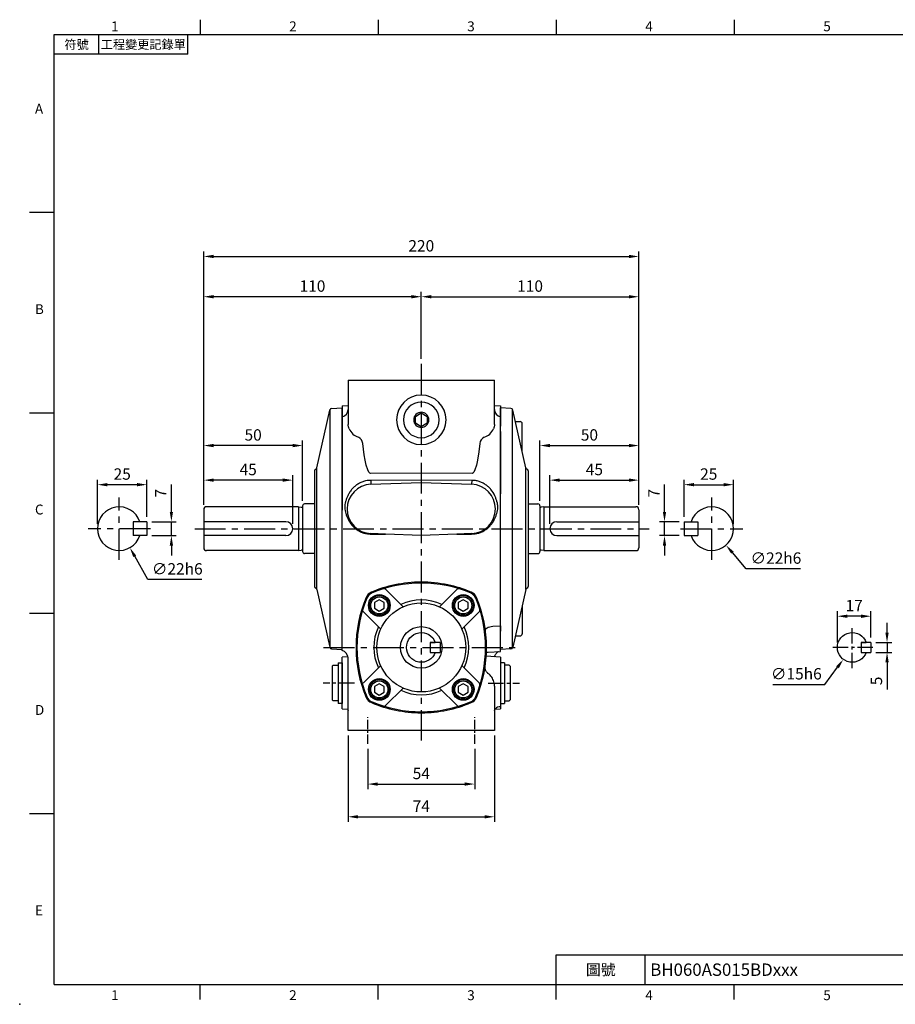
# Model space of a CAD drawing. Units: millimetres. Extents: x -18 to 766, y -10 to 490.
# Drawn here: x -18 to 425, y -10 to 488 of the extents above; entities that cross this region are included whole.
import ezdxf
from ezdxf.enums import TextEntityAlignment as Align

# ---------------------------------------------------------------- set-up
doc = ezdxf.new("R2010")
doc.units = ezdxf.units.MM
doc.header["$LTSCALE"] = 12.5
doc.linetypes.add('CENTER', pattern=[2, 1.25, -0.25, 0.25, -0.25])
for name, color, linetype in [('CEN', 2, 'CENTER'), ('DIM', 3, 'Continuous'), ('MAIN', 7, 'Continuous'), ('THIN', 1, 'Continuous')]:
    doc.layers.add(name, color=color, linetype=linetype)
doc.styles.add('ATTDEF', font='txt')
doc.styles.get("Standard").update_dxf_attribs({"font": 'simplex.shx'})
doc.dimstyles.new('C', dxfattribs={"dimscale": 2.5, "dimtxt": 2.3, "dimasz": 2, "dimexe": 1, "dimexo": 1, "dimgap": 1, "dimtad": 1, "dimtoh": 1, "dimdec": 1, "dimdsep": 46, "dimtxsty": 'Standard', "dimcen": 0, "dimclrd": 256, "dimclre": 256, "dimclrt": 256, "dimadec": 0, "dimazin": 0, "dimtfac": 0.6, "dimtdec": 1, "dimtofl": 0, "dimtmove": 0, "dimatfit": 3, "dimfxl": 0, "dimtolj": 1, "dimarcsym": 0})
doc.dimstyles.new('L$0', dxfattribs={"dimscale": 2.5, "dimtxt": 2.3, "dimasz": 2, "dimexe": 1, "dimexo": 1, "dimgap": 1, "dimtad": 1, "dimdec": 1, "dimdsep": 46, "dimtxsty": 'Standard', "dimcen": 0, "dimclrd": 256, "dimclre": 256, "dimclrt": 256, "dimadec": 0, "dimazin": 0, "dimtfac": 0.6, "dimtdec": 1, "dimtmove": 0, "dimatfit": 3, "dimfxl": 0, "dimtolj": 1, "dimarcsym": 0})

# ---------------------------------------------------------------- blocks, each defined once
blk = doc.blocks.new('PS1-4-1')
at = {"layer": 'MAIN', "color": 140}
blk.add_lwpolyline([(3, 1.73), (0, 3.46), (-3, 1.73), (-3, -1.73), (0, -3.46), (3, -1.73)], close=True, dxfattribs=at)
at = {"layer": 'MAIN'}
for centre, radius in [((0, 0.04), 9), ((0, 0), 3.82)]:
    blk.add_circle(centre, radius, dxfattribs=at)
blk = doc.blocks.new('*D7')
at = {"layer": 'DEFPOINTS', "color": 0}
for p in [(158.52, 121.6), (212.52, 121.6), (212.52, 101.28)]:
    blk.add_point(p, dxfattribs=at)
at = {"layer": 'DIM', "lineweight": -2}
for p, q in [((158.52, 119.1), (158.52, 98.78)), ((212.52, 119.1), (212.52, 98.78)), ((163.52, 101.28), (207.52, 101.28))]:
    blk.add_line(p, q, dxfattribs=at)
at = {"layer": 'DIM'}
for points in [[(163.52, 102.11), (163.52, 100.45), (158.52, 101.28)], [(207.52, 102.11), (207.52, 100.45), (212.52, 101.28)]]:
    blk.add_solid(points, dxfattribs=at)
at = {"layer": 'DIM', "insert": (185.52, 106.65), "char_height": 5.75, "attachment_point": 5}
blk.add_mtext('\\A1;54', dxfattribs=at)
blk = doc.blocks.new('*D8')
at = {"layer": 'DEFPOINTS', "color": 0}
for p in [(148.52, 128.32), (222.52, 128.32), (222.52, 84.75)]:
    blk.add_point(p, dxfattribs=at)
at = {"layer": 'DIM', "lineweight": -2}
for p, q in [((148.52, 125.82), (148.52, 82.25)), ((222.52, 125.82), (222.52, 82.25)), ((153.52, 84.75), (217.52, 84.75))]:
    blk.add_line(p, q, dxfattribs=at)
at = {"layer": 'DIM'}
for points in [[(153.52, 85.58), (153.52, 83.91), (148.52, 84.75)], [(217.52, 85.58), (217.52, 83.91), (222.52, 84.75)]]:
    blk.add_solid(points, dxfattribs=at)
at = {"layer": 'DIM', "insert": (185.52, 90.12), "char_height": 5.75, "attachment_point": 5}
blk.add_mtext('\\A1;74', dxfattribs=at)
blk = doc.blocks.new('*D21')
at = {"layer": 'DEFPOINTS', "color": 0}
for p in [(295.52, 254.85), (295.52, 239.92), (250.52, 230.32)]:
    blk.add_point(p, dxfattribs=at)
at = {"layer": 'DIM', "lineweight": -2}
for p, q in [((250.52, 232.82), (250.52, 257.35)), ((255.52, 254.85), (290.52, 254.85)), ((295.52, 242.42), (295.52, 257.35))]:
    blk.add_line(p, q, dxfattribs=at)
at = {"layer": 'DIM'}
for points in [[(255.52, 255.68), (255.52, 254.02), (250.52, 254.85)], [(290.52, 255.68), (290.52, 254.02), (295.52, 254.85)]]:
    blk.add_solid(points, dxfattribs=at)
at = {"layer": 'DIM', "insert": (273.02, 260.22), "char_height": 5.75, "attachment_point": 5}
blk.add_mtext('\\A1;45', dxfattribs=at)
blk = doc.blocks.new('*D22')
at = {"layer": 'DEFPOINTS', "color": 0}
for p in [(295.52, 272.32), (245.52, 241.87), (295.52, 239.92)]:
    blk.add_point(p, dxfattribs=at)
at = {"layer": 'DIM', "lineweight": -2}
for p, q in [((245.52, 244.37), (245.52, 274.82)), ((295.52, 242.42), (295.52, 274.82)), ((250.52, 272.32), (290.52, 272.32))]:
    blk.add_line(p, q, dxfattribs=at)
at = {"layer": 'DIM'}
for points in [[(250.52, 273.16), (250.52, 271.49), (245.52, 272.32)], [(290.52, 273.16), (290.52, 271.49), (295.52, 272.32)]]:
    blk.add_solid(points, dxfattribs=at)
at = {"layer": 'DIM', "insert": (270.52, 277.7), "char_height": 5.75, "attachment_point": 5}
blk.add_mtext('\\A1;50', dxfattribs=at)
blk = doc.blocks.new('*D23')
at = {"layer": 'DEFPOINTS', "color": 0}
for p in [(295.52, 347.52), (185.52, 313.66), (295.52, 239.92)]:
    blk.add_point(p, dxfattribs=at)
at = {"layer": 'DIM', "lineweight": -2}
for p, q in [((185.52, 316.16), (185.52, 350.02)), ((295.52, 242.42), (295.52, 350.02)), ((190.52, 347.52), (290.52, 347.52))]:
    blk.add_line(p, q, dxfattribs=at)
at = {"layer": 'DIM'}
for points in [[(190.52, 348.35), (190.52, 346.69), (185.52, 347.52)], [(290.52, 348.35), (290.52, 346.69), (295.52, 347.52)]]:
    blk.add_solid(points, dxfattribs=at)
at = {"layer": 'DIM', "insert": (240.52, 352.9), "char_height": 5.75, "attachment_point": 5}
blk.add_mtext('\\A1;110', dxfattribs=at)
blk = doc.blocks.new('*D24')
at = {"layer": 'DEFPOINTS', "color": 0}
for p in [(295.52, 367.87), (75.52, 239.92), (295.52, 239.92)]:
    blk.add_point(p, dxfattribs=at)
at = {"layer": 'DIM', "lineweight": -2}
for p, q in [((75.52, 242.42), (75.52, 370.37)), ((295.52, 242.42), (295.52, 370.37)), ((80.52, 367.87), (290.52, 367.87))]:
    blk.add_line(p, q, dxfattribs=at)
at = {"layer": 'DIM'}
for points in [[(80.52, 368.7), (80.52, 367.04), (75.52, 367.87)], [(290.52, 368.7), (290.52, 367.04), (295.52, 367.87)]]:
    blk.add_solid(points, dxfattribs=at)
at = {"layer": 'DIM', "insert": (185.52, 373.24), "char_height": 5.75, "attachment_point": 5}
blk.add_mtext('\\A1;220', dxfattribs=at)
blk = doc.blocks.new('*D25')
at = {"layer": 'DEFPOINTS', "color": 0}
for p in [(325.14, 238.64), (339.53, 222)]:
    blk.add_point(p, dxfattribs=at)
at = {"layer": 'DIM', "lineweight": -2}
for p, q in [((349.84, 210.09), (342.8, 218.22)), ((377.25, 210.09), (349.84, 210.09))]:
    blk.add_line(p, q, dxfattribs=at)
at = {"layer": 'DIM'}
blk.add_solid([(343.43, 218.77), (342.17, 217.68), (339.53, 222)], dxfattribs=at)
at = {"layer": 'DIM', "insert": (364.8, 215.47), "char_height": 5.75, "attachment_point": 5}
blk.add_mtext('\\A1;∅22h6', dxfattribs=at)
blk = doc.blocks.new('*D26')
at = {"layer": 'DEFPOINTS', "color": 0}
for p in [(308.47, 233.82), (318.34, 233.82), (318.34, 226.82)]:
    blk.add_point(p, dxfattribs=at)
at = {"layer": 'DIM', "lineweight": -2}
for p, q in [((308.47, 238.82), (308.47, 252.66)), ((315.84, 233.82), (305.97, 233.82)), ((308.47, 226.82), (308.47, 233.82)), ((315.84, 226.82), (305.97, 226.82)), ((308.47, 221.82), (308.47, 216.82))]:
    blk.add_line(p, q, dxfattribs=at)
at = {"layer": 'DIM'}
for points in [[(307.64, 238.82), (309.3, 238.82), (308.47, 233.82)], [(307.64, 221.82), (309.3, 221.82), (308.47, 226.82)]]:
    blk.add_solid(points, dxfattribs=at)
at = {"layer": 'DIM', "insert": (303.1, 248.24), "char_height": 5.75, "attachment_point": 5, "rotation": 90}
blk.add_mtext('\\A1;7', dxfattribs=at)
blk = doc.blocks.new('*D27')
at = {"layer": 'DEFPOINTS', "color": 0}
for p in [(343.34, 252.55), (318.34, 233.82), (343.34, 230.32)]:
    blk.add_point(p, dxfattribs=at)
at = {"layer": 'DIM', "lineweight": -2}
for p, q in [((318.34, 236.32), (318.34, 255.05)), ((343.34, 232.82), (343.34, 255.05)), ((323.34, 252.55), (338.34, 252.55))]:
    blk.add_line(p, q, dxfattribs=at)
at = {"layer": 'DIM'}
for points in [[(323.34, 253.39), (323.34, 251.72), (318.34, 252.55)], [(338.34, 253.39), (338.34, 251.72), (343.34, 252.55)]]:
    blk.add_solid(points, dxfattribs=at)
at = {"layer": 'DIM', "insert": (330.84, 257.93), "char_height": 5.75, "attachment_point": 5}
blk.add_mtext('\\A1;25', dxfattribs=at)
blk = doc.blocks.new('A$C176A4AFB')
at = {"layer": 'MAIN'}
for p, q in [((26.29, 56.03), (17.42, 64.89)), ((44.71, 56.03), (53.58, 64.89)), ((14.97, 44.71), (6.11, 53.58)), ((56.03, 44.71), (64.89, 53.58)), ((14.97, 26.29), (6.11, 17.42)), ((56.03, 26.29), (64.89, 17.42)), ((26.29, 14.97), (17.42, 6.11)), ((44.71, 14.97), (53.58, 6.11))]:
    blk.add_line(p, q, dxfattribs=at)
for centre, radius in [((14.29, 56.71), 5.5), ((56.71, 56.71), 5.5), ((35.5, 35.5), 22.5), ((35.5, 35.5), 10.5), ((14.29, 14.29), 5.5), ((56.71, 14.29), 5.5)]:
    blk.add_circle(centre, radius, dxfattribs=at)
for centre, radius, start, end in [((35.5, 3), 65, 67.5206, 112.4794), ((16.72, 64.18), 1, 45, 107.0661), ((54.28, 64.18), 1, 72.9339, 135), ((68, 35.5), 65, 157.5206, 202.4794), ((12.56, 58.44), 5, 112.4794, 157.5206), ((58.44, 58.44), 5, 22.4794, 67.5206), ((3, 35.5), 65, 337.5206, 22.4794), ((35.5, 35.5), 24, 64.4712, 115.5288), ((6.82, 54.28), 1, 162.9339, 225), ((64.18, 54.28), 1, 315, 17.0661), ((35.5, 35.5), 24, 154.4712, 205.5288), ((35.5, 35.5), 24, 334.4712, 25.5288), ((64.18, 16.72), 1, 342.9339, 45), ((12.56, 12.56), 5, 202.4794, 247.5206), ((35.5, 35.5), 24, 244.4712, 295.5288), ((58.44, 12.56), 5, 292.4794, 337.5206), ((35.5, 68), 65, 247.5206, 292.4794), ((16.72, 6.82), 1, 252.9339, 315), ((54.28, 6.82), 1, 225, 287.0661)]:
    blk.add_arc(centre, radius, start, end, dxfattribs=at)
blk = doc.blocks.new('BM06')
at = {"layer": 'MAIN'}
blk.add_lwpolyline([(-2.5, -1.44), (0, -2.89), (2.5, -1.44), (2.5, 1.44), (0, 2.89), (-2.5, 1.44)], close=True, dxfattribs=at)
for radius in [5, 4.31]:
    blk.add_circle((0, 0), radius, dxfattribs=at)
blk = doc.blocks.new('A$C175F608A')
at = {"layer": 'MAIN'}
for p, q in [((-8.5, 0), (-9, -0.5)), ((-8.5, 0), (8.5, 0)), ((9, -0.5), (8.5, 0)), ((-10.25, -3), (-10.25, -5)), ((-10.25, -3), (10.25, -3)), ((-9, -0.5), (-9, -2.7)), ((-9, -2.7), (-8.7, -3)), ((8.7, -3), (9, -2.7)), ((9, -2.7), (9, -0.5)), ((10.25, -5), (10.25, -3)), ((-10.25, -5), (10.25, -5))]:
    blk.add_line(p, q, dxfattribs=at)
blk = doc.blocks.new('A$C75FA2D57')
at = {"layer": 'MAIN'}
for p, q in [((0, 10), (0, 5)), ((0, 10), (5, 10)), ((5, 10), (5, 5)), ((5, 5), (0, 5))]:
    blk.add_line(p, q, dxfattribs=at)
blk.add_lwpolyline([(5, 10), (2.43, 10)], dxfattribs=at)
blk.add_arc((9.5, 7.5), 7.5, 199.4712, 160.5288, dxfattribs=at)
blk = doc.blocks.new('*D36')
at = {"layer": 'DEFPOINTS', "color": 0}
for p in [(412.86, 172.82), (412.86, 167.82), (420.97, 167.82)]:
    blk.add_point(p, dxfattribs=at)
at = {"layer": 'DIM', "lineweight": -2}
for p, q in [((420.97, 177.82), (420.97, 182.82)), ((415.36, 172.82), (423.47, 172.82)), ((420.97, 172.82), (420.97, 167.82)), ((415.36, 167.82), (423.47, 167.82)), ((420.97, 162.82), (420.97, 148.99))]:
    blk.add_line(p, q, dxfattribs=at)
at = {"layer": 'DIM'}
for points in [[(420.14, 177.82), (421.81, 177.82), (420.97, 172.82)], [(420.14, 162.82), (421.81, 162.82), (420.97, 167.82)]]:
    blk.add_solid(points, dxfattribs=at)
at = {"layer": 'DIM', "insert": (415.6, 153.41), "char_height": 5.75, "attachment_point": 5, "rotation": 90}
blk.add_mtext('\\A1;5', dxfattribs=at)
blk = doc.blocks.new('*D37')
at = {"layer": 'DEFPOINTS', "color": 0}
for p in [(395.86, 186.08), (395.86, 170.32), (412.86, 172.82)]:
    blk.add_point(p, dxfattribs=at)
at = {"layer": 'DIM', "lineweight": -2}
for p, q in [((395.86, 172.82), (395.86, 188.58)), ((407.86, 186.08), (400.86, 186.08)), ((412.86, 175.32), (412.86, 188.58))]:
    blk.add_line(p, q, dxfattribs=at)
at = {"layer": 'DIM'}
for points in [[(400.86, 186.91), (400.86, 185.24), (395.86, 186.08)], [(407.86, 186.91), (407.86, 185.24), (412.86, 186.08)]]:
    blk.add_solid(points, dxfattribs=at)
at = {"layer": 'DIM', "insert": (404.36, 191.45), "char_height": 5.75, "attachment_point": 5}
blk.add_mtext('\\A1;17', dxfattribs=at)
blk = doc.blocks.new('*D38')
at = {"layer": 'DEFPOINTS', "color": 0}
for p in [(407.82, 176.35), (398.9, 164.29)]:
    blk.add_point(p, dxfattribs=at)
at = {"layer": 'DIM', "lineweight": -2}
for p, q in [((389.53, 151.63), (395.93, 160.27)), ((363.21, 151.63), (389.53, 151.63))]:
    blk.add_line(p, q, dxfattribs=at)
at = {"layer": 'DIM'}
blk.add_solid([(395.26, 160.77), (396.6, 159.78), (398.9, 164.29)], dxfattribs=at)
at = {"layer": 'DIM', "insert": (375.12, 157), "char_height": 5.75, "attachment_point": 5}
blk.add_mtext('\\A1;∅15h6', dxfattribs=at)
blk = doc.blocks.new('GJA420')
at = {"color": 0}
for p, q in [((29.5, 195), (29.5, 192)), ((65.5, 195), (65.5, 192)), ((101.5, 195), (101.5, 192)), ((137.5, 195), (137.5, 192)), ((0, 192), (275, 192)), ((0, 0), (0, 192)), ((9, 188), (9, 192)), ((27, 188), (27, 192)), ((27, 188), (0, 188)), ((0, 156), (-5, 156)), ((0, 115.5), (-5, 115.5)), ((0, 75), (-5, 75)), ((0, 34.5), (-5, 34.5)), ((101.5, 6), (275, 6)), ((101.5, 0), (101.5, 6)), ((119.5, 0), (119.5, 6)), ((0, 0), (275, 0)), ((29.5, -3), (29.5, 0)), ((65.5, -3), (65.5, 0)), ((101.5, -3), (101.5, 0)), ((137.5, -3), (137.5, 0))]:
    blk.add_line(p, q, dxfattribs=at)
blk.add_point((-7, -4), dxfattribs=at)
for s, p in [('1', (11.5, 192.66)), ('2', (47.5, 192.66)), ('3', (83.5, 192.66)), ('4', (119.5, 192.66)), ('5', (155.5, 192.66)), ('A', (-3.91, 176)), ('B', (-3.91, 135.5)), ('C', (-3.91, 95)), ('D', (-3.91, 54.5)), ('E', (-3.91, 14)), ('1', (11.5, -3.16)), ('2', (47.5, -3.16)), ('3', (83.5, -3.16)), ('4', (119.5, -3.16)), ('5', (155.5, -3.16))]:
    blk.add_text(s, height=2, dxfattribs=at).set_placement(p)
at = {"color": 0, "attachment_point": 5}
for s, insert, char_height, width in [('{\\f標楷體|b0|i0|c136|p65;符號}', (4.51, 190), 1.8, 6), ('{\\fDFKai-SB|b0|i0|c136|p65;工程變更記錄單}', (18, 190), 1.8, 17.9481), ('\\f標楷體|b0|i0|c136|p65;圖號', (110.5, 3), 2.2, 7)]:
    blk.add_mtext(s, dxfattribs=dict(at, insert=insert, char_height=char_height, width=width))
at = {"color": 4, "style": 'ATTDEF'}
blk.add_attdef('料號', text='', height=2.5, dxfattribs=at).set_placement((120.5, 3), align=Align.MIDDLE_LEFT)
for tag, p in [('比例', (200.5, 3)), ('版本', (236.5, 3))]:
    blk.add_attdef(tag, text='', height=2.5, dxfattribs=at).set_placement(p, align=Align.MIDDLE_CENTER)
blk = doc.blocks.new('*D46')
at = {"layer": 'DEFPOINTS', "color": 0}
for p in [(75.52, 254.85), (75.52, 239.92), (120.52, 230.32)]:
    blk.add_point(p, dxfattribs=at)
at = {"layer": 'DIM', "lineweight": -2}
for p, q in [((75.52, 242.42), (75.52, 257.35)), ((115.52, 254.85), (80.52, 254.85)), ((120.52, 232.82), (120.52, 257.35))]:
    blk.add_line(p, q, dxfattribs=at)
at = {"layer": 'DIM'}
for points in [[(80.52, 255.68), (80.52, 254.02), (75.52, 254.85)], [(115.52, 255.68), (115.52, 254.02), (120.52, 254.85)]]:
    blk.add_solid(points, dxfattribs=at)
at = {"layer": 'DIM', "insert": (98.02, 260.22), "char_height": 5.75, "attachment_point": 5}
blk.add_mtext('\\A1;45', dxfattribs=at)
blk = doc.blocks.new('*D47')
at = {"layer": 'DEFPOINTS', "color": 0}
for p in [(75.52, 272.32), (75.52, 239.92), (125.52, 241.87)]:
    blk.add_point(p, dxfattribs=at)
at = {"layer": 'DIM', "lineweight": -2}
for p, q in [((75.52, 242.42), (75.52, 274.82)), ((125.52, 244.37), (125.52, 274.82)), ((120.52, 272.32), (80.52, 272.32))]:
    blk.add_line(p, q, dxfattribs=at)
at = {"layer": 'DIM'}
for points in [[(80.52, 273.16), (80.52, 271.49), (75.52, 272.32)], [(120.52, 273.16), (120.52, 271.49), (125.52, 272.32)]]:
    blk.add_solid(points, dxfattribs=at)
at = {"layer": 'DIM', "insert": (100.52, 277.7), "char_height": 5.75, "attachment_point": 5}
blk.add_mtext('\\A1;50', dxfattribs=at)
blk = doc.blocks.new('*D45')
at = {"layer": 'DEFPOINTS', "color": 0}
for p in [(75.52, 347.52), (185.52, 313.66), (75.52, 239.92)]:
    blk.add_point(p, dxfattribs=at)
at = {"layer": 'DIM', "lineweight": -2}
for p, q in [((75.52, 242.42), (75.52, 350.02)), ((185.52, 316.16), (185.52, 350.02)), ((180.52, 347.52), (80.52, 347.52))]:
    blk.add_line(p, q, dxfattribs=at)
at = {"layer": 'DIM'}
for points in [[(80.52, 348.35), (80.52, 346.69), (75.52, 347.52)], [(180.52, 348.35), (180.52, 346.69), (185.52, 347.52)]]:
    blk.add_solid(points, dxfattribs=at)
at = {"layer": 'DIM', "insert": (130.52, 352.9), "char_height": 5.75, "attachment_point": 5}
blk.add_mtext('\\A1;110', dxfattribs=at)
blk = doc.blocks.new('*D48')
at = {"layer": 'DEFPOINTS', "color": 0}
for p in [(27.45, 239.92), (38.21, 220.73)]:
    blk.add_point(p, dxfattribs=at)
at = {"layer": 'DIM', "lineweight": -2}
for p, q in [((47.22, 204.65), (40.65, 216.36)), ((74.63, 204.65), (47.22, 204.65))]:
    blk.add_line(p, q, dxfattribs=at)
at = {"layer": 'DIM'}
blk.add_solid([(41.38, 216.77), (39.92, 215.96), (38.21, 220.73)], dxfattribs=at)
at = {"layer": 'DIM', "insert": (62.18, 210.02), "char_height": 5.75, "attachment_point": 5}
blk.add_mtext('\\A1;∅22h6', dxfattribs=at)
blk = doc.blocks.new('*D49')
at = {"layer": 'DEFPOINTS', "color": 0}
for p in [(46.83, 233.82), (59.19, 233.82), (46.83, 226.82)]:
    blk.add_point(p, dxfattribs=at)
at = {"layer": 'DIM', "lineweight": -2}
for p, q in [((59.19, 238.82), (59.19, 252.66)), ((49.33, 233.82), (61.69, 233.82)), ((59.19, 226.82), (59.19, 233.82)), ((49.33, 226.82), (61.69, 226.82)), ((59.19, 221.82), (59.19, 216.82))]:
    blk.add_line(p, q, dxfattribs=at)
at = {"layer": 'DIM'}
for points in [[(58.36, 238.82), (60.02, 238.82), (59.19, 233.82)], [(58.36, 221.82), (60.02, 221.82), (59.19, 226.82)]]:
    blk.add_solid(points, dxfattribs=at)
at = {"layer": 'DIM', "insert": (53.82, 248.24), "char_height": 5.75, "attachment_point": 5, "rotation": 90}
blk.add_mtext('\\A1;7', dxfattribs=at)
blk = doc.blocks.new('*D50')
at = {"layer": 'DEFPOINTS', "color": 0}
for p in [(21.83, 252.55), (21.83, 230.32), (46.83, 233.82)]:
    blk.add_point(p, dxfattribs=at)
at = {"layer": 'DIM', "lineweight": -2}
for p, q in [((21.83, 232.82), (21.83, 255.05)), ((46.83, 236.32), (46.83, 255.05)), ((41.83, 252.55), (26.83, 252.55))]:
    blk.add_line(p, q, dxfattribs=at)
at = {"layer": 'DIM'}
for points in [[(26.83, 253.39), (26.83, 251.72), (21.83, 252.55)], [(41.83, 253.39), (41.83, 251.72), (46.83, 252.55)]]:
    blk.add_solid(points, dxfattribs=at)
at = {"layer": 'DIM', "insert": (34.33, 257.93), "char_height": 5.75, "attachment_point": 5}
blk.add_mtext('\\A1;25', dxfattribs=at)

msp = doc.modelspace()

# ---------------------------------------------------------------- linework, layer by layer
at = {"layer": 'CEN'}
for p, q in [((185.52, 313.66), (185.52, 123.32)), ((32.83, 214.59), (32.83, 246.05)), ((332.34, 214.59), (332.34, 246.05)), ((48.56, 230.32), (17.1, 230.32)), ((70.99, 230.32), (300.73, 230.32)), ((316.6, 230.32), (348.07, 230.32)), ((136.13, 170.32), (235.75, 170.32))]:
    msp.add_line(p, q, dxfattribs=at)
at = {"layer": 'CEN', "ltscale": 0.5}
for p, q in [((403.36, 159.82), (403.36, 180.82)), ((413.86, 170.32), (392.86, 170.32)), ((151.73, 152.32), (135.94, 152.32)), ((219.32, 152.32), (235.1, 152.32))]:
    msp.add_line(p, q, dxfattribs=at)
at = {"layer": 'CEN', "ltscale": 0.3}
for p, q in [((158.52, 121.6), (158.52, 135.04)), ((212.52, 121.6), (212.52, 135.04))]:
    msp.add_line(p, q, dxfattribs=at)
at = {"layer": 'MAIN'}
for p, q in [((148.52, 305.32), (148.52, 283.32)), ((148.52, 305.32), (222.52, 305.32)), ((222.52, 283.32), (222.52, 305.32)), ((132.7, 261.1), (139.29, 290.27)), ((139.45, 170.32), (139.45, 290.63)), ((140.21, 291.04), (145.52, 291.32)), ((145.52, 292.32), (148.52, 292.48)), ((145.52, 292.32), (145.52, 239.6)), ((145.52, 168.71), (145.52, 291.32)), ((222.52, 292.48), (225.52, 292.32)), ((225.52, 292.32), (225.52, 287.85)), ((230.84, 291.04), (225.52, 291.32)), ((225.52, 168.32), (225.52, 291.32)), ((231.6, 170.32), (231.6, 290.63)), ((238.35, 261.1), (231.76, 290.27)), ((225.52, 287.85), (225.52, 286.8)), ((225.52, 286.8), (225.52, 282.07)), ((233.07, 284.5), (235.54, 284.46)), ((149.03, 280.79), (148.7, 281.81)), ((222.35, 281.81), (222.01, 280.79)), ((225.52, 280.78), (225.52, 282.07)), ((225.52, 280.45), (225.52, 280.78)), ((225.52, 279.49), (225.52, 280.45)), ((225.52, 279.49), (225.52, 277.99)), ((236.52, 269.18), (236.52, 283.45)), ((225.52, 277.99), (225.52, 248.01)), ((131.52, 259.49), (131.52, 201.16)), ((132.7, 199.54), (132.7, 261.1)), ((238.35, 199.54), (238.35, 261.1)), ((239.52, 259.49), (239.52, 201.16)), ((185.52, 258.43), (159.79, 258.28)), ((185.52, 254.84), (160.02, 254.73)), ((160.02, 254.73), (160.09, 252.81)), ((211.26, 258.28), (185.52, 258.43)), ((211.03, 254.73), (185.52, 254.84)), ((211.03, 254.73), (210.96, 252.81)), ((160.09, 252.81), (185.52, 253.7)), ((185.52, 253.7), (210.96, 252.81)), ((145.52, 233.64), (145.52, 248.01)), ((145.52, 239.6), (145.52, 247.96)), ((75.52, 239.92), (75.52, 220.72)), ((123.52, 241.42), (77.02, 241.42)), ((123.52, 241.42), (123.52, 219.22)), ((123.52, 241.42), (124.88, 241.23)), ((125.52, 241.87), (125.52, 218.77)), ((131.52, 242.87), (126.52, 242.87)), ((239.52, 242.87), (244.52, 242.87)), ((245.52, 241.87), (245.52, 218.77)), ((247.52, 241.42), (246.17, 241.23)), ((247.52, 241.42), (247.52, 219.22)), ((247.52, 241.42), (294.02, 241.42)), ((295.52, 239.92), (295.52, 220.72)), ((46.83, 233.82), (39.83, 233.82)), ((39.83, 233.82), (39.83, 226.82)), ((46.83, 233.82), (46.83, 226.82)), ((117.02, 233.82), (75.52, 233.82)), ((254.02, 233.82), (295.52, 233.82)), ((318.34, 233.82), (325.34, 233.82)), ((318.34, 233.82), (318.34, 226.82)), ((325.34, 233.82), (325.34, 226.82)), ((46.83, 226.82), (39.83, 226.82)), ((117.02, 226.82), (75.52, 226.82)), ((160.08, 227.61), (160.09, 227.83)), ((160.08, 227.61), (167.5, 227.57)), ((167.5, 227.57), (160.09, 227.83)), ((185.52, 226.94), (167.5, 227.57)), ((203.55, 227.57), (185.52, 226.94)), ((210.96, 227.83), (203.55, 227.57)), ((203.55, 227.57), (210.97, 227.61)), ((254.02, 226.82), (295.52, 226.82)), ((318.34, 226.82), (325.34, 226.82)), ((123.52, 219.22), (77.02, 219.22)), ((123.52, 219.22), (124.88, 219.41)), ((247.52, 219.22), (246.17, 219.41)), ((247.52, 219.22), (294.02, 219.22)), ((131.52, 217.77), (126.52, 217.77)), ((239.52, 217.77), (244.52, 217.77)), ((132.7, 199.54), (139.29, 170.38)), ((238.35, 199.54), (231.76, 170.38)), ((236.52, 191.47), (236.52, 177.19)), ((221.67, 181), (225.52, 181.16)), ((225.52, 181.16), (225.52, 182.65)), ((225.52, 180.2), (225.52, 181.16)), ((225.52, 179.87), (225.52, 180.2)), ((225.52, 178.58), (225.52, 179.87)), ((225.52, 168.32), (225.52, 178.58)), ((225.52, 173.84), (225.52, 178.58)), ((233.07, 176.15), (235.54, 176.18)), ((140.21, 169.6), (145.52, 169.32)), ((225.52, 172.79), (225.52, 173.84)), ((230.84, 169.6), (225.52, 169.32)), ((148.45, 165.58), (145.52, 165.32)), ((145.52, 139.32), (145.52, 165.32)), ((148.52, 128.32), (148.52, 165.01)), ((225.52, 165.32), (218.38, 165.95)), ((219.31, 168), (225.52, 168.32)), ((225.52, 165.32), (225.52, 153.82)), ((222.52, 150.75), (222.52, 128.32)), ((225.52, 153.82), (225.52, 150.83)), ((225.52, 150.83), (225.52, 141.68)), ((145.52, 139.32), (148.52, 139.06)), ((222.79, 139.08), (225.52, 139.32)), ((225.52, 141.68), (225.52, 140.26)), ((225.52, 140.26), (225.52, 139.32)), ((148.28, 139.08), (148.52, 138.71)), ((153.26, 128.32), (148.52, 128.32)), ((185.52, 128.32), (153.26, 128.32)), ((217.79, 128.32), (185.52, 128.32)), ((222.52, 128.32), (217.79, 128.32))]:
    msp.add_line(p, q, dxfattribs=at)
at = {"layer": 'MAIN', "flags": 128}
for points in [[(148.7, 281.81), (148.55, 282.66), (148.53, 282.94)], [(222.52, 282.94), (222.49, 282.66), (222.35, 281.81)], [(159.79, 258.28), (159.59, 258.31), (159.44, 258.39), (159.03, 258.82), (158.43, 260), (157.68, 262.44), (157.15, 264.94), (156.68, 267.62), (155.98, 273.33)], [(215.07, 273.33), (214.59, 269.13), (213.9, 264.94), (213.37, 262.44), (212.62, 260), (212.02, 258.82), (211.61, 258.39), (211.42, 258.3), (211.26, 258.28)], [(217.91, 179.26), (218.05, 179.58), (218.36, 179.91), (218.82, 180.22), (219.4, 180.49), (220.09, 180.72), (220.86, 180.89), (221.67, 181)], [(218.42, 167.85), (218.57, 167.89), (219.31, 168)]]:
    msp.add_lwpolyline(points, dxfattribs=at)
at = {"layer": 'MAIN'}
for centre, radius, start, end in [((185.52, 285.32), 12.5, 90, 270), ((185.52, 285.32), 12.5, 270, 90), ((140.26, 290.05), 1, 93, 167.2756), ((144.67, 290.56), 3.86, 282.8352, 359.0818), ((226.38, 290.56), 3.86, 180.9182, 257.1648), ((230.79, 290.05), 1, 12.7244, 87), ((235.52, 283.46), 1, 0, 89.2158), ((156.52, 283.32), 8, 180, 182.7572), ((156.06, 283.82), 7.65, 203.3245, 252.322), ((214.96, 283.85), 7.68, 287.7755, 336.5781), ((214.52, 283.32), 8, 357.2428, 0), ((151.43, 272.53), 4.62, 10.0493, 59.9972), ((219.62, 272.53), 4.62, 120.0028, 169.9507), ((132.52, 259.49), 1, 113.5585, 180), ((131.72, 261.32), 1, 293.5585, 347.2756), ((239.32, 261.32), 1, 192.7244, 246.4415), ((238.52, 259.49), 1, 0, 66.4415), ((160.52, 240.32), 12.5, 92, 268), ((210.52, 240.32), 12.5, 272, 88), ((32.83, 230.32), 11, 18.553, 341.447), ((77.02, 239.92), 1.5, 90, 180), ((125, 242.02), 0.8, 261.9526, 311.4096), ((126.52, 241.87), 1, 90, 180), ((244.52, 241.87), 1, 0, 90), ((246.05, 242.02), 0.8, 228.5904, 278.0474), ((294.02, 239.92), 1.5, 0, 90), ((332.34, 230.32), 11, 198.553, 161.447), ((117.02, 230.32), 3.5, 270, 90), ((254.02, 230.32), 3.5, 90, 270), ((77.02, 220.72), 1.5, 180, 270), ((125, 218.62), 0.8, 48.5904, 98.0474), ((246.05, 218.62), 0.8, 81.9526, 131.4096), ((294.02, 220.72), 1.5, 270, 0), ((126.52, 218.77), 1, 180, 270), ((244.52, 218.77), 1, 270, 0), ((132.52, 201.16), 1, 180, 246.4415), ((131.72, 199.32), 1, 12.7244, 66.4415), ((185.52, 138.32), 65, 101.896, 112.8444), ((185.52, 138.32), 65, 90, 101.896), ((185.52, 138.32), 65, 78.104, 90), ((185.52, 138.32), 65, 67.1556, 78.104), ((239.32, 199.32), 1, 113.5585, 167.2756), ((238.52, 201.16), 1, 293.5585, 0), ((217.52, 170.32), 65, 157.1556, 202.8444), ((162.23, 193.62), 5, 112.8444, 157.1556), ((208.82, 193.62), 5, 22.8444, 67.1556), ((153.52, 170.32), 65, 337.1556, 22.8444), ((235.52, 177.18), 1, 270.7842, 0), ((140.26, 170.6), 1, 192.7244, 267), ((230.79, 170.6), 1, 273, 347.2756), ((144.53, 164.85), 3.99, 2.3872, 75.6338), ((162.23, 147.03), 5, 202.8444, 247.1556), ((208.82, 147.03), 5, 292.8444, 337.1556), ((185.52, 202.32), 65, 247.1556, 269.913), ((185.52, 202.32), 65, 270.087, 292.8444), ((225.26, 137.11), 3.16, 85.137, 136.6974)]:
    msp.add_arc(centre, radius, start, end, dxfattribs=at)
for points, knots in [([(160.02, 254.73), (158.77, 254.73), (157.55, 254.55), (156.06, 254.08), (155.76, 253.98), (155.18, 253.75), (154.9, 253.62), (154.06, 253.22), (153.53, 252.91), (152.51, 252.21), (152.02, 251.82), (151.11, 250.99), (150.68, 250.54), (150.1, 249.83), (149.91, 249.58), (149.55, 249.08), (149.38, 248.82), (148.89, 248.03), (148.61, 247.49), (148.36, 246.93)], [0, 0, 0, 0, 0.25, 0.25, 0.3125, 0.3125, 0.375, 0.375, 0.5, 0.5, 0.625, 0.625, 0.75, 0.75, 0.8125, 0.8125, 0.875, 0.875, 1, 1, 1, 1]), ([(222.69, 246.93), (222.19, 248.06), (221.54, 249.1), (220.37, 250.53), (219.94, 250.99), (219.03, 251.82), (218.55, 252.21), (217.53, 252.9), (217, 253.21), (216.15, 253.62), (215.87, 253.75), (215.29, 253.98), (215, 254.08), (214.11, 254.36), (213.51, 254.5), (212.28, 254.68), (211.65, 254.73), (211.03, 254.73)], [0, 0, 0, 0, 0.25, 0.25, 0.375, 0.375, 0.5, 0.5, 0.625, 0.625, 0.6875, 0.6875, 0.75, 0.75, 0.875, 0.875, 1, 1, 1, 1]), ([(148.36, 246.93), (148.15, 246.45), (147.95, 245.98), (147.58, 245), (147.41, 244.51), (147.13, 243.51), (147.02, 243.01), (146.9, 242.24), (146.87, 241.98), (146.83, 241.46), (146.83, 241.2), (146.85, 239.91), (147.06, 238.93), (147.51, 237.48), (147.68, 237), (148.06, 236.06), (148.27, 235.59), (148.49, 235.12)], [0, 0, 0, 0, 0.125, 0.125, 0.25, 0.25, 0.375, 0.375, 0.4375, 0.4375, 0.5, 0.5, 0.75, 0.75, 0.875, 0.875, 1, 1, 1, 1]), ([(222.55, 235.12), (222.78, 235.59), (222.99, 236.06), (223.37, 237), (223.54, 237.48), (223.99, 238.93), (224.2, 239.91), (224.22, 241.2), (224.21, 241.46), (224.18, 241.98), (224.15, 242.24), (224.03, 243.01), (223.92, 243.51), (223.64, 244.51), (223.47, 245), (223.1, 245.98), (222.9, 246.45), (222.69, 246.93)], [0, 0, 0, 0, 0.125, 0.125, 0.25, 0.25, 0.5, 0.5, 0.5625, 0.5625, 0.625, 0.625, 0.75, 0.75, 0.875, 0.875, 1, 1, 1, 1]), ([(148.49, 235.12), (149.02, 234.02), (149.67, 233), (150.66, 231.85), (150.87, 231.62), (151.3, 231.19), (151.52, 230.98), (152.2, 230.38), (152.68, 230.01), (153.44, 229.51), (153.7, 229.35), (154.23, 229.05), (154.5, 228.91), (155.33, 228.52), (155.9, 228.31), (157.06, 227.96), (157.65, 227.83), (158.85, 227.65), (159.47, 227.6), (160.08, 227.61)], [0, 0, 0, 0, 0.25, 0.25, 0.3125, 0.3125, 0.375, 0.375, 0.5, 0.5, 0.5625, 0.5625, 0.625, 0.625, 0.75, 0.75, 0.875, 0.875, 1, 1, 1, 1]), ([(210.97, 227.61), (212.19, 227.6), (213.39, 227.78), (214.84, 228.21), (215.13, 228.31), (215.71, 228.53), (215.99, 228.65), (216.81, 229.04), (217.34, 229.33), (218.1, 229.83), (218.35, 230.01), (218.83, 230.38), (219.07, 230.57), (219.76, 231.18), (220.18, 231.61), (220.97, 232.53), (221.33, 233.01), (222, 234.04), (222.3, 234.57), (222.55, 235.12)], [0, 0, 0, 0, 0.25, 0.25, 0.3125, 0.3125, 0.375, 0.375, 0.5, 0.5, 0.5625, 0.5625, 0.625, 0.625, 0.75, 0.75, 0.875, 0.875, 1, 1, 1, 1]), ([(185.52, 226.94), (185.52, 226.6), (185.52, 226.21), (185.52, 225.35), (185.52, 224.9), (185.52, 224.43)], [0, 0, 0, 0, 0.5, 0.5, 1, 1, 1, 1]), ([(225.52, 181.16), (225.52, 180.58), (225.52, 180.07), (225.52, 179.18), (225.52, 178.83), (225.52, 178.58)], [0, 0, 0, 0, 0.5, 0.5, 1, 1, 1, 1]), ([(222.61, 165.58), (222.64, 165.74), (222.71, 166.14), (222.97, 166.71), (223.32, 167.26), (223.72, 167.68), (224.1, 167.99), (224.41, 168.19), (224.55, 168.25), (224.6, 168.27)], [0, 0, 0, 0, 0.11929, 0.299087, 0.463391, 0.617547, 0.762373, 0.905941, 1, 1, 1, 1]), ([(219.22, 157.21), (219.19, 157.28), (218.91, 157.46), (218.48, 157.95), (218.04, 158.68), (217.81, 159.45), (217.74, 160.13), (217.79, 160.49), (217.81, 160.65)], [0, 0, 0, 0, 0.047052, 0.25302, 0.47164, 0.670813, 0.853388, 1, 1, 1, 1]), ([(222.51, 150.83), (222.52, 150.89), (222.54, 151.38), (222.39, 152.31), (222.05, 153.57), (221.49, 154.77), (220.74, 155.84), (219.98, 156.67), (219.43, 157.07), (219.22, 157.21)], [0, 0, 0, 0, 0.02252, 0.199024, 0.372792, 0.550303, 0.725698, 0.899276, 1, 1, 1, 1]), ([(148.25, 139.08), (148.29, 139.03), (148.44, 138.85), (148.51, 138.62), (148.52, 138.47), (148.53, 138.5), (148.53, 138.51)], [0, 0, 0, 0, 0.163179, 0.546454, 0.940679, 1, 1, 1, 1]), ([(222.52, 138.52), (222.52, 138.51), (222.52, 138.48), (222.55, 138.66), (222.67, 138.96), (222.87, 139.19), (222.96, 139.28)], [0, 0, 0, 0, 0.092402, 0.425353, 0.774338, 1, 1, 1, 1])]:
    msp.add_open_spline(points, degree=3, knots=knots, dxfattribs=at)
for points in [[(185.43, 137.32), (185.46, 137.32), (185.49, 137.32), (185.52, 137.32)], [(185.52, 137.32), (185.56, 137.32), (185.59, 137.32), (185.62, 137.32)]]:
    msp.add_open_spline(points, degree=3, dxfattribs=at)

# ---------------------------------------------------------------- block references
at = {"layer": 'CEN', "xscale": -1, "rotation": 90.00000000000401}
msp.add_blockref('A$C175F608A', (140.52, 152.32), dxfattribs=at)
at = {"layer": 'CEN', "rotation": 270}
msp.add_blockref('A$C175F608A', (230.52, 152.32), dxfattribs=at)
at = {"layer": 'DIM'}
ref = msp.add_blockref('GJA420', (0, 0), dxfattribs=dict(at, xscale=2.5, yscale=2.5, zscale=2.5))
ref.add_attrib('料號', 'BH060AS015BDxxx', dxfattribs={"layer": '0', "color": 4, "height": 6.25, "style": 'ATTDEF'}).set_placement((301.25, 7.5), align=Align.MIDDLE_LEFT)
at = {"layer": 'DIM', "xscale": -1, "rotation": 180}
msp.add_blockref('PS1-4-1', (185.52, 285.32), dxfattribs=at)
at = {"layer": 'MAIN'}
for name, p in [('A$C176A4AFB', (150.02, 134.82)), ('BM06', (164.31, 191.54)), ('BM06', (206.74, 191.54)), ('BM06', (164.31, 149.11)), ('BM06', (206.74, 149.11))]:
    msp.add_blockref(name, p, dxfattribs=at)
at = {"layer": 'THIN', "xscale": -1}
for p in [(195.02, 162.82), (412.86, 162.82)]:
    msp.add_blockref('A$C75FA2D57', p, dxfattribs=at)

# ---------------------------------------------------------------- dimensions: what is measured, and where the dimension line sits
at = {"layer": 'DIM'}
for base, p1, p2, picture, middle in [((295.52, 367.87), (75.52, 239.92), (295.52, 239.92), '*D24', (185.52, 373.24)), ((295.52, 347.52), (185.52, 313.66), (295.52, 239.92), '*D23', (240.52, 352.9)), ((295.52, 272.32), (245.52, 241.87), (295.52, 239.92), '*D22', (270.52, 277.7)), ((295.52, 254.85), (250.52, 230.32), (295.52, 239.92), '*D21', (273.02, 260.22)), ((343.34, 252.55), (318.34, 233.82), (343.34, 230.32), '*D27', (330.84, 257.93)), ((222.52, 84.75), (148.52, 128.32), (222.52, 128.32), '*D8', (185.52, 90.12)), ((212.52, 101.28), (158.52, 121.6), (212.52, 121.6), '*D7', (185.52, 106.65))]:
    dim = msp.add_linear_dim(base=base, p1=p1, p2=p2, dimstyle='L$0', dxfattribs=at)
    dim.commit()
    dim.dimension.update_dxf_attribs({"geometry": picture, "text_midpoint": middle})
for base, p1, p2, angle, picture, middle in [((75.52, 347.52), (185.52, 313.66), (75.52, 239.92), 180, '*D45', (130.52, 352.9)), ((75.52, 272.32), (125.52, 241.87), (75.52, 239.92), 180, '*D47', (100.52, 277.7)), ((75.52, 254.85), (120.52, 230.32), (75.52, 239.92), 180, '*D46', (98.02, 260.22)), ((21.83, 252.55), (46.83, 233.82), (21.83, 230.32), 180, '*D50', (34.33, 257.93)), ((59.19, 233.82), (46.83, 226.82), (46.83, 233.82), 90, '*D49', (53.82, 248.24)), ((308.47, 233.82), (318.34, 226.82), (318.34, 233.82), 90, '*D26', (303.1, 248.24)), ((395.86, 186.08), (412.86, 172.82), (395.86, 170.32), 180, '*D37', (404.36, 191.45)), ((420.97, 167.82), (412.86, 172.82), (412.86, 167.82), 90, '*D36', (415.6, 153.41))]:
    dim = msp.add_linear_dim(base=base, p1=p1, p2=p2, angle=angle, dimstyle='L$0', dxfattribs=at)
    dim.commit()
    dim.dimension.update_dxf_attribs({"geometry": picture, "text_midpoint": middle})
dim = msp.add_diameter_dim_2p(p1=(27.45, 239.92), p2=(38.21, 220.73), text='<>h6', dimstyle='C', dxfattribs=at)
dim.commit()
dim.dimension.update_dxf_attribs({"geometry": '*D48', "text_midpoint": (62.18, 204.65), "dimtype": 163})
for p1, p2, picture, middle in [((325.14, 238.64), (339.53, 222), '*D25', (364.8, 215.47)), ((407.82, 176.35), (398.9, 164.29), '*D38', (375.12, 157))]:
    dim = msp.add_diameter_dim_2p(p1=p1, p2=p2, text='<>h6', dimstyle='C', dxfattribs=at)
    dim.commit()
    dim.dimension.update_dxf_attribs({"geometry": picture, "text_midpoint": middle})

doc.saveas('drawing.dxf')
